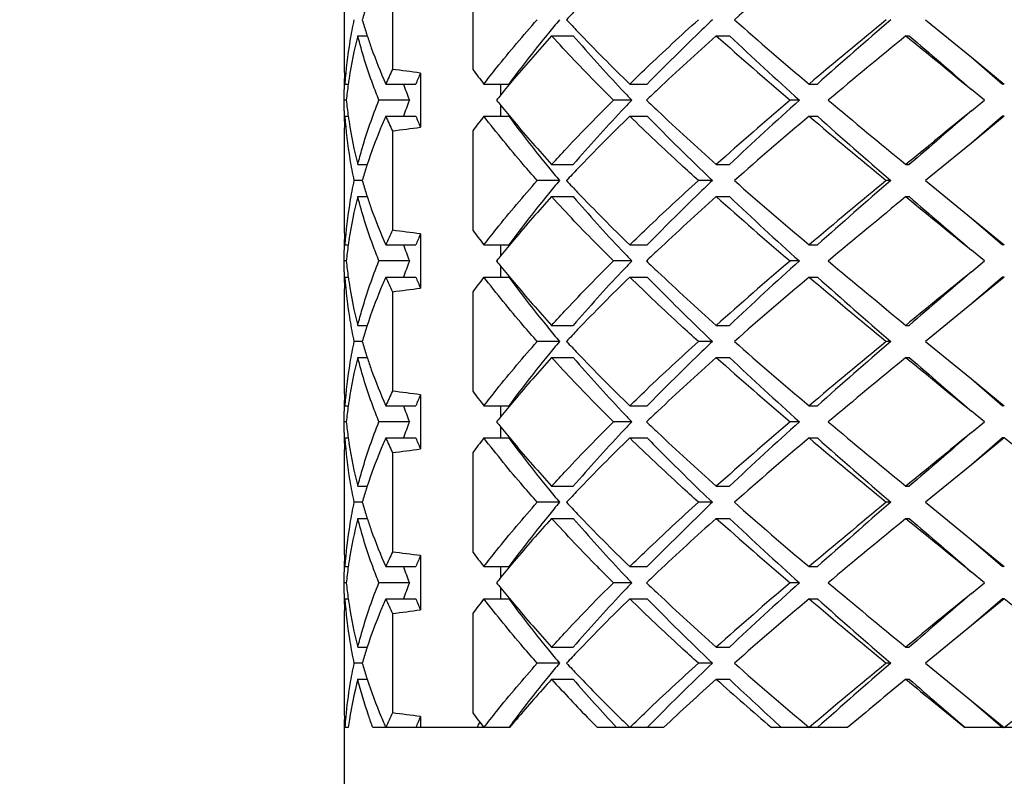
# Model space of a CAD drawing. Units: millimetres. Extents: x -180 to 508, y 9 to 467.
# Drawn here: x 195 to 201, y 345 to 349 of the extents above; entities that cross this region are included whole.
import ezdxf

# ---------------------------------------------------------------- set-up
doc = ezdxf.new("R2010")
doc.units = ezdxf.units.MM
doc.header["$LTSCALE"] = 16.335
doc.layers.get('0').update_dxf_attribs({"linetype": 'CONTINUOUS'})
doc.layers.add('02___PRT_ALL_AXES', color=7, linetype='CONTINUOUS')
doc.styles.get("Standard").update_dxf_attribs({"font": 'txt', "width": 0.8})
doc.styles.add('TEXTSTYLE_1', font='gdt', dxfattribs={"width": 0.8})
doc.dimstyles.new('DIMSTYLE_1', dxfattribs={"dimtxt": 2.5, "dimasz": 2, "dimexe": 1, "dimexo": 0.5, "dimtad": 1, "dimdsep": 46, "dimtxsty": 'Standard', "dimblk": '_FILLED', "dimblk1": '_FILLED', "dimblk2": '_FILLED', "dimcen": 0.09, "dimclrt": 5, "dimazin": 2, "dimtp": 0.01, "dimtm": 0.01, "dimtfac": 1, "dimtofl": 0, "dimtmove": 0, "dimatfit": 3, "dimldrblk": '_FILLED', "dimfxl": 0, "dimtolj": 1, "dimarcsym": 0})

# ---------------------------------------------------------------- blocks, each defined once
blk = doc.blocks.new('_FILLED')
at = {"color": 0, "linetype": 'ByBlock'}
blk.add_solid([(0, 0), (-1, 0.25), (-1, -0.25)], dxfattribs=at)
blk = doc.blocks.new('*D3')
at = {"color": 2, "linetype": 'Continuous'}
for p, q in [((158.424, 328.5564), (158.424, 358.5841)), ((220.124, 328.5564), (220.124, 358.5841)), ((158.424, 357.5841), (189.274, 357.5841)), ((220.124, 357.5841), (189.274, 357.5841))]:
    blk.add_line(p, q, dxfattribs=at)
at = {"color": 2, "linetype": 'Continuous', "xscale": 2, "yscale": 2, "zscale": 2, "rotation": 180}
blk.add_blockref('_FILLED', (158.424, 357.5841), dxfattribs=at)
at = {"color": 2, "linetype": 'Continuous', "xscale": 2, "yscale": 2, "zscale": 2}
blk.add_blockref('_FILLED', (220.124, 357.5841), dxfattribs=at)
at = {"color": 5, "linetype": 'Continuous', "insert": (189.274, 360.7091), "char_height": 2.5, "width": 11.333333, "attachment_point": 2, "line_spacing_factor": 0.9, "style": 'TEXTSTYLE_1'}
blk.add_mtext('{\\fgdt;n}\\ftxt;61.7', dxfattribs=at)

msp = doc.modelspace()

# ---------------------------------------------------------------- linework, layer by layer
at = {"color": 7, "linetype": 'Continuous'}
for p, q in [((197.1743, 349.7656), (197.1743, 349.1472)), ((197.6743, 349.7656), (197.6743, 349.1472)), ((200.4883, 349.4564), (200.774, 349.2231)), ((196.9592, 349.3564), (197.0178, 349.3564)), ((198.1644, 349.3564), (198.2982, 349.3564)), ((199.1877, 349.3564), (199.269, 349.3564)), ((200.3663, 349.3564), (200.3872, 349.3564)), ((200.774, 349.2231), (200.9781, 349.0564)), ((200.774, 349.2231), (200.9676, 349.0564)), ((197.3491, 349.1249), (197.3491, 348.7879)), ((196.8793, 349.0564), (196.9, 349.0564)), ((197.133, 349.0564), (197.3197, 349.0564)), ((197.7431, 349.0564), (197.8985, 349.0564)), ((197.8491, 348.9902), (197.8491, 349.0564)), ((198.6499, 349.0564), (198.7588, 349.0564)), ((199.7646, 349.0564), (199.8163, 349.0564)), ((200.9781, 349.0564), (200.9676, 349.0564)), ((196.8748, 348.9564), (196.874, 349.0232)), ((200.8556, 348.9564), (200.774, 349.0231)), ((196.874, 348.8897), (196.8748, 348.9564)), ((196.8876, 348.9564), (196.8748, 348.9564)), ((197.2798, 348.9564), (197.0909, 348.9564)), ((198.6623, 348.9564), (198.5482, 348.9564)), ((199.7045, 348.9564), (199.6467, 348.9564)), ((200.774, 348.8897), (200.8556, 348.9564)), ((197.8491, 348.8564), (197.8491, 348.9226)), ((196.8793, 348.8564), (196.9, 348.8564)), ((197.133, 348.8564), (197.3197, 348.8564)), ((197.7431, 348.8564), (197.8985, 348.8564)), ((198.6499, 348.8564), (198.7588, 348.8564)), ((199.7646, 348.8564), (199.8163, 348.8564)), ((200.9781, 348.8564), (200.774, 348.6897)), ((200.9676, 348.8564), (200.774, 348.6897)), ((200.9781, 348.8564), (200.9676, 348.8564)), ((197.1743, 348.7656), (197.1743, 348.1472)), ((197.6743, 348.7656), (197.6743, 348.1472)), ((200.774, 348.6897), (200.4883, 348.4564)), ((196.9592, 348.5564), (197.0178, 348.5564)), ((198.1644, 348.5564), (198.2982, 348.5564)), ((199.1877, 348.5564), (199.269, 348.5564)), ((200.3663, 348.5564), (200.3872, 348.5564)), ((196.9865, 348.4564), (196.9356, 348.4564)), ((198.213, 348.4564), (198.0746, 348.4564)), ((199.1636, 348.4564), (199.0766, 348.4564)), ((200.2718, 348.4564), (200.2447, 348.4564)), ((200.4883, 348.4564), (200.774, 348.2231)), ((196.9592, 348.3564), (197.0178, 348.3564)), ((198.1644, 348.3564), (198.2982, 348.3564)), ((199.1877, 348.3564), (199.269, 348.3564)), ((200.3663, 348.3564), (200.3872, 348.3564)), ((200.774, 348.2231), (200.9781, 348.0564)), ((200.774, 348.2231), (200.9676, 348.0564)), ((197.3491, 348.1249), (197.3491, 347.7879)), ((196.8748, 347.9564), (196.874, 348.0231)), ((196.8793, 348.0564), (196.9, 348.0564)), ((197.133, 348.0564), (197.3197, 348.0564)), ((197.7431, 348.0564), (197.8985, 348.0564)), ((197.8491, 347.9902), (197.8491, 348.0564)), ((198.6499, 348.0564), (198.7588, 348.0564)), ((199.7646, 348.0564), (199.8163, 348.0564)), ((200.8556, 347.9564), (200.774, 348.0231)), ((200.9781, 348.0564), (200.9676, 348.0564)), ((196.874, 347.8897), (196.8748, 347.9564)), ((196.8876, 347.9564), (196.8748, 347.9564)), ((197.2798, 347.9564), (197.0909, 347.9564)), ((198.6623, 347.9564), (198.5482, 347.9564)), ((199.7045, 347.9564), (199.6467, 347.9564)), ((200.774, 347.8897), (200.8556, 347.9564)), ((197.8491, 347.8564), (197.8491, 347.9226)), ((196.8793, 347.8564), (196.9, 347.8564)), ((197.133, 347.8564), (197.3197, 347.8564)), ((197.7431, 347.8564), (197.8985, 347.8564)), ((198.6499, 347.8564), (198.7588, 347.8564)), ((199.7646, 347.8564), (199.8163, 347.8564)), ((200.9676, 347.8564), (200.774, 347.6897)), ((200.9781, 347.8564), (200.774, 347.6897)), ((200.9781, 347.8564), (200.9676, 347.8564)), ((197.1743, 347.7656), (197.1743, 347.1472)), ((197.6743, 347.7656), (197.6743, 347.1472)), ((200.774, 347.6897), (200.4883, 347.4564)), ((196.9592, 347.5564), (197.0178, 347.5564)), ((198.1644, 347.5564), (198.2982, 347.5564)), ((199.1877, 347.5564), (199.269, 347.5564)), ((200.3663, 347.5564), (200.3872, 347.5564)), ((196.9865, 347.4564), (196.9356, 347.4564)), ((198.213, 347.4564), (198.0746, 347.4564)), ((199.1636, 347.4564), (199.0766, 347.4564)), ((200.2718, 347.4564), (200.2447, 347.4564)), ((200.4883, 347.4564), (200.774, 347.2231)), ((196.9592, 347.3564), (197.0178, 347.3564)), ((198.1644, 347.3564), (198.2982, 347.3564)), ((199.1877, 347.3564), (199.269, 347.3564)), ((200.3663, 347.3564), (200.3872, 347.3564)), ((200.774, 347.2231), (200.9781, 347.0564)), ((200.774, 347.2231), (200.9676, 347.0564)), ((197.3491, 347.1249), (197.3491, 346.7879)), ((196.8793, 347.0564), (196.9, 347.0564)), ((197.133, 347.0564), (197.3197, 347.0564)), ((197.7431, 347.0564), (197.8985, 347.0564)), ((197.8491, 346.9902), (197.8491, 347.0564)), ((198.6499, 347.0564), (198.7588, 347.0564)), ((199.7646, 347.0564), (199.8163, 347.0564)), ((200.9781, 347.0564), (200.9676, 347.0564)), ((196.8748, 346.9564), (196.874, 347.0231)), ((200.8556, 346.9564), (200.774, 347.0231)), ((196.874, 346.8897), (196.8748, 346.9564)), ((196.8876, 346.9564), (196.8748, 346.9564)), ((197.2798, 346.9564), (197.0909, 346.9564)), ((197.8491, 346.8564), (197.8491, 346.9226)), ((198.6623, 346.9564), (198.5482, 346.9564)), ((199.7045, 346.9564), (199.6467, 346.9564)), ((200.774, 346.8897), (200.8556, 346.9564)), ((196.8793, 346.8564), (196.9, 346.8564)), ((197.133, 346.8564), (197.3197, 346.8564)), ((197.7431, 346.8564), (197.8985, 346.8564)), ((198.6499, 346.8564), (198.7588, 346.8564)), ((199.7646, 346.8564), (199.8163, 346.8564)), ((200.9676, 346.8564), (200.774, 346.6897)), ((200.9781, 346.8564), (200.774, 346.6897)), ((200.9781, 346.8564), (200.9676, 346.8564)), ((197.1743, 346.7656), (197.1743, 346.1472)), ((197.6743, 346.7656), (197.6743, 346.1472)), ((200.774, 346.6897), (200.4883, 346.4564)), ((196.9592, 346.5564), (197.0178, 346.5564)), ((198.1644, 346.5564), (198.2982, 346.5564)), ((199.1877, 346.5564), (199.269, 346.5564)), ((200.3663, 346.5564), (200.3872, 346.5564)), ((196.9865, 346.4564), (196.9356, 346.4564)), ((198.213, 346.4564), (198.0746, 346.4564)), ((199.1636, 346.4564), (199.0766, 346.4564)), ((200.2718, 346.4564), (200.2447, 346.4564)), ((200.4883, 346.4564), (200.774, 346.2231)), ((196.9592, 346.3564), (197.0178, 346.3564)), ((198.1644, 346.3564), (198.2982, 346.3564)), ((199.1877, 346.3564), (199.269, 346.3564)), ((200.3663, 346.3564), (200.3872, 346.3564)), ((200.774, 346.2231), (200.9781, 346.0564)), ((200.774, 346.2231), (200.9676, 346.0564)), ((197.3491, 346.1249), (197.3491, 345.7879)), ((196.8793, 346.0564), (196.9, 346.0564)), ((197.133, 346.0564), (197.3197, 346.0564)), ((197.7431, 346.0564), (197.8985, 346.0564)), ((197.8491, 345.9902), (197.8491, 346.0564)), ((198.6499, 346.0564), (198.7588, 346.0564)), ((199.7646, 346.0564), (199.8163, 346.0564)), ((200.9781, 346.0564), (200.9676, 346.0564)), ((196.8748, 345.9564), (196.874, 346.0231)), ((200.8556, 345.9564), (200.774, 346.0231)), ((196.874, 345.8896), (196.8748, 345.9564)), ((196.8876, 345.9564), (196.8748, 345.9564)), ((197.2798, 345.9564), (197.0909, 345.9564)), ((198.6623, 345.9564), (198.5482, 345.9564)), ((199.7045, 345.9564), (199.6467, 345.9564)), ((200.774, 345.8897), (200.8556, 345.9564)), ((197.8491, 345.8564), (197.8491, 345.9226)), ((196.8793, 345.8564), (196.9, 345.8564)), ((197.133, 345.8564), (197.3197, 345.8564)), ((197.7431, 345.8564), (197.8985, 345.8564)), ((198.6499, 345.8564), (198.7588, 345.8564)), ((199.7646, 345.8564), (199.8163, 345.8564)), ((200.9781, 345.8564), (200.774, 345.6897)), ((200.9676, 345.8564), (200.774, 345.6897)), ((200.9781, 345.8564), (200.9676, 345.8564)), ((197.1743, 345.7656), (197.1743, 345.1472)), ((197.6743, 345.7656), (197.6743, 345.1472)), ((200.774, 345.6897), (200.4883, 345.4564)), ((196.9592, 345.5564), (197.0178, 345.5564)), ((198.1644, 345.5564), (198.2982, 345.5564)), ((199.1877, 345.5564), (199.269, 345.5564)), ((200.3663, 345.5564), (200.3872, 345.5564)), ((196.9865, 345.4564), (196.9356, 345.4564)), ((198.213, 345.4564), (198.0746, 345.4564)), ((199.1636, 345.4564), (199.0766, 345.4564)), ((200.2718, 345.4564), (200.2447, 345.4564)), ((200.4883, 345.4564), (200.774, 345.2231)), ((196.9592, 345.3564), (197.0178, 345.3564)), ((198.1644, 345.3564), (198.2982, 345.3564)), ((199.1877, 345.3564), (199.269, 345.3564)), ((200.3663, 345.3564), (200.3872, 345.3564)), ((200.774, 345.2231), (200.9781, 345.0564)), ((200.774, 345.2231), (200.9676, 345.0564)), ((197.3491, 345.1249), (197.3491, 345.0564)), ((198.8242, 345.1231), (198.8081, 345.1067)), ((199.5589, 345.0881), (199.5938, 345.0564)), ((196.8998, 345.0564), (196.8742, 345.0564)), ((197.9032, 345.0564), (197.0524, 345.0564)), ((198.8594, 345.0564), (198.4487, 345.0564)), ((200.0031, 345.0564), (199.53, 345.0564)), ((201.2222, 345.0564), (200.7331, 345.0564))]:
    msp.add_line(p, q, dxfattribs=at)
for centre, radius, start, end in [((219.3844, 326.619), 30.4123, 130.17511, 131.32954), ((199.9373, 348.5938), 3.0742, 162.09415, 163.70416), ((206.0506, 342.1618), 10.675, 136.35387, 136.89514), ((199.6422, 348.8686), 2.7697, 167.74635, 170.55039), ((199.9373, 350.319), 3.0742, 196.29584, 197.9059), ((204.7915, 343.9369), 8.5872, 140.00276, 140.72582), ((205.9793, 356.6837), 10.5769, 223.10235, 223.64865), ((217.961, 370.642), 28.232, 228.62589, 229.86947), ((230.393, 312.7824), 47.4753, 129.42241, 130.17658), ((233.734, 310.8934), 51.0571, 130.94911, 131.62938), ((199.6931, 348.659), 2.8215, 165.69045, 171.21272), ((199.9976, 350.3383), 3.1376, 197.90168, 198.23654), ((204.7109, 343.3919), 8.8562, 137.66346, 139.95505), ((204.4626, 344.2066), 8.1619, 140.72977, 141.18059), ((206.1896, 356.1792), 10.4319, 220.84652, 223.31337), ((207.0837, 357.7428), 12.1072, 223.66791, 225.84526), ((211.8554, 335.1685), 19.0202, 131.76019, 133.24568), ((217.3087, 369.689), 27.2357, 228.29173, 229.57264), ((216.083, 367.2259), 24.5363, 226.74309, 228.12396), ((241.0738, 299.7201), 64.1939, 129.355664, 129.91534), ((349.3516, 531.1469), 235.0412, 230.663882, 230.792249), ((305.7602, 471.226), 161.1076, 229.152099, 229.33368), ((199.5289, 348.8861), 2.655, 170.52199, 176.32219), ((203.8947, 344.6605), 7.4349, 141.16255, 143.75452), ((199.475, 349.2231), 2.6011, 179.9995, 182.25587), ((199.4848, 349.2235), 2.6108, 182.25592, 183.66942), ((200.5187, 347.5696), 3.6977, 154.74591, 156.2916), ((195.576, 335.8997), 13.3435, 82.36383, 83.12015), ((200.8201, 347.598), 3.7921, 156.25558, 157.38201), ((202.8829, 353.0205), 6.4909, 216.63673, 217.642), ((199.4727, 349.0231), 2.5988, 179.2635, 179.9969), ((199.4743, 349.023), 2.6004, 178.51853, 179.26346), ((199.5436, 348.6839), 2.6699, 171.98105, 174.14301), ((199.5765, 348.6794), 2.7031, 171.26231, 171.98371), ((200.5182, 350.195), 3.4672, 199.1707, 200.92989), ((203.8274, 344.1438), 7.6961, 140.00872, 140.97056), ((203.5187, 344.3953), 7.2979, 140.97843, 141.31909), ((207.6007, 357.4885), 12.3568, 223.24221, 223.66804), ((209.5678, 337.6224), 15.6655, 133.30017, 133.65544), ((199.5436, 349.2288), 2.6699, 185.85699, 188.01894), ((200.5418, 347.7092), 3.4923, 159.07643, 160.82299), ((203.5187, 353.5175), 7.2979, 218.68091, 219.02158), ((207.6007, 340.4242), 12.3568, 136.33196, 136.75779), ((209.5679, 360.2904), 15.6655, 226.34456, 226.69985), ((216.1053, 329.6047), 25.4042, 130.38118, 131.75445), ((217.2689, 329.3958), 26.2893, 131.92208, 133.21087), ((236.0714, 392.1535), 56.3521, 230.04572, 230.68328), ((199.4727, 348.8897), 2.5988, 180.00172, 180.7365), ((203.7575, 353.7113), 7.6054, 219.02375, 219.99386), ((206.5101, 341.4442), 10.8636, 136.73565, 139.10446), ((211.2437, 362.0768), 18.1149, 226.71722, 228.27693), ((306.7087, 218.9175), 167.6751, 129.181964, 129.361904), ((348.0076, 177.6685), 225.8195, 130.692337, 130.821883), ((199.4743, 348.8898), 2.6003, 180.73653, 181.47596), ((199.4848, 348.6893), 2.6108, 176.33058, 177.74384), ((199.5474, 349.0288), 2.6737, 183.6981, 189.45386), ((199.5764, 349.2333), 2.703, 188.01628, 188.72869), ((199.659, 349.2468), 2.7867, 188.74402, 194.34402), ((200.5458, 350.3555), 3.7275, 203.71457, 205.24791), ((200.8201, 350.3148), 3.7921, 202.61799, 203.74442), ((202.9367, 344.8515), 6.5584, 142.36317, 143.35809), ((203.7213, 353.119), 7.2162, 216.20621, 218.87672), ((204.4993, 354.3357), 8.5751, 220.00454, 222.37409), ((207.4533, 339.8035), 12.6276, 134.19961, 136.28722), ((219.3844, 325.619), 30.4123, 130.17511, 131.32954), ((233.9757, 389.4305), 53.0722, 229.86319, 230.53782), ((230.1909, 382.9847), 45.6876, 228.33065, 229.09086), ((199.475, 348.6897), 2.6011, 177.74389, 180.00009), ((195.576, 362.013), 13.3435, 276.87985, 277.63617), ((199.6576, 349.0472), 2.7854, 189.45379, 192.24571), ((199.9976, 347.5745), 3.1376, 161.76346, 162.0983), ((204.4626, 353.7062), 8.1619, 218.81941, 219.27023), ((199.9373, 347.5938), 3.0742, 162.09408, 163.70416), ((204.7284, 353.9236), 8.5053, 219.27069, 220.00073), ((206.0506, 341.1618), 10.675, 136.35387, 136.89514), ((199.642, 347.8686), 2.7695, 167.74628, 170.55968), ((199.9373, 349.319), 3.0742, 196.29584, 197.90582), ((204.7915, 342.9369), 8.5872, 140.00276, 140.72582), ((205.9792, 355.6836), 10.5769, 223.10235, 223.64864), ((217.961, 369.642), 28.2321, 228.62589, 229.86947), ((230.393, 311.7824), 47.4753, 129.42241, 130.17658), ((233.734, 309.8934), 51.0571, 130.94911, 131.62938), ((199.9976, 349.3383), 3.1376, 197.90159, 198.23655), ((204.4626, 343.2066), 8.1619, 140.72977, 141.18059), ((207.0837, 356.7428), 12.1072, 223.66791, 225.84526), ((199.5288, 347.8861), 2.6549, 170.53143, 176.32223), ((199.6929, 347.6591), 2.8213, 165.69038, 171.22412), ((203.8947, 343.6605), 7.4349, 141.16255, 143.75452), ((204.7101, 342.3926), 8.8552, 137.6634, 139.95861), ((206.1896, 355.1792), 10.4319, 220.84652, 223.31337), ((211.8544, 334.1696), 19.0186, 131.76016, 133.24676), ((217.3087, 368.689), 27.2357, 228.29173, 229.57264), ((216.083, 366.2259), 24.5363, 226.74309, 228.12396), ((241.0738, 298.72), 64.194, 129.355664, 129.91534), ((349.3516, 530.1469), 235.0412, 230.663882, 230.792249), ((305.7602, 470.226), 161.1076, 229.152099, 229.33368), ((199.475, 348.2231), 2.6011, 180.00071, 182.25656), ((200.5187, 346.5696), 3.6977, 154.74591, 156.2916), ((195.576, 334.8997), 13.3435, 82.36383, 83.12015), ((202.8829, 352.0205), 6.4909, 216.63673, 217.642), ((199.4743, 348.023), 2.6003, 178.52652, 179.26347), ((199.4848, 348.2235), 2.6108, 182.25661, 183.66942), ((199.5764, 347.6794), 2.703, 171.27391, 171.98373), ((200.8201, 346.598), 3.7921, 156.25558, 157.38201), ((203.8264, 343.1446), 7.6948, 140.01248, 140.97061), ((199.4727, 348.0231), 2.5988, 179.26351, 179.9989), ((199.5436, 347.6839), 2.6699, 171.98106, 174.14301), ((200.5182, 349.195), 3.4672, 199.1707, 200.92989), ((207.6007, 356.4885), 12.3568, 223.24221, 223.66804), ((209.5669, 336.6234), 15.664, 133.30135, 133.65545), ((199.5436, 348.2288), 2.6699, 185.85699, 188.01894), ((200.5418, 346.7092), 3.4923, 159.07643, 160.82299), ((203.5187, 343.3953), 7.2979, 140.97842, 141.31909), ((203.5187, 352.5175), 7.2979, 218.68091, 219.02157), ((207.6007, 339.4242), 12.3568, 136.33196, 136.75779), ((209.5676, 359.2901), 15.665, 226.34455, 226.69948), ((216.1053, 328.6047), 25.4042, 130.38118, 131.75445), ((217.2689, 328.3958), 26.2893, 131.92208, 133.21087), ((236.0714, 391.1535), 56.3521, 230.04572, 230.68328), ((199.4727, 347.8897), 2.5988, 180.00093, 180.73649), ((203.7579, 352.7117), 7.6061, 219.02376, 219.99647), ((206.5101, 340.4442), 10.8636, 136.73565, 139.10446), ((211.2433, 361.0763), 18.1142, 226.71686, 228.27696), ((306.7087, 217.9174), 167.6752, 129.181964, 129.361904), ((348.0076, 176.6685), 225.8195, 130.692337, 130.821883), ((199.4743, 347.8898), 2.6003, 180.73653, 181.4728), ((199.4848, 347.6893), 2.6108, 176.33058, 177.74362), ((199.5475, 348.0288), 2.6738, 183.69815, 189.45789), ((199.5765, 348.2333), 2.7031, 188.01628, 188.73378), ((199.6591, 348.2468), 2.7868, 188.74908, 194.34394), ((200.5458, 349.3555), 3.7275, 203.71457, 205.24791), ((200.8201, 349.3148), 3.7921, 202.61799, 203.74442), ((202.9367, 343.8515), 6.5584, 142.36317, 143.35809), ((203.7213, 352.119), 7.2162, 216.20621, 218.87672), ((204.5, 353.3364), 8.5761, 220.00706, 222.37398), ((207.4533, 338.8035), 12.6276, 134.19961, 136.28722), ((219.3844, 324.619), 30.4123, 130.17511, 131.32954), ((233.9757, 388.4304), 53.0721, 229.86319, 230.53782), ((230.1909, 381.9847), 45.6876, 228.33065, 229.09086), ((199.475, 347.6897), 2.6011, 177.74367, 179.99971), ((195.576, 361.013), 13.3435, 276.87985, 277.63617), ((199.6577, 348.0472), 2.7854, 189.45778, 192.2457), ((204.4626, 352.7062), 8.1619, 218.81941, 219.27023), ((199.9373, 346.5938), 3.0742, 162.09409, 163.70416), ((199.9976, 346.5745), 3.1376, 161.76346, 162.09831), ((204.7284, 352.9236), 8.5053, 219.27069, 220.00073), ((206.0506, 340.1617), 10.675, 136.35387, 136.89514), ((199.6421, 346.8686), 2.7696, 167.74633, 170.55305), ((199.9373, 348.319), 3.0742, 196.29584, 197.90595), ((204.7915, 341.9369), 8.5872, 140.00276, 140.72582), ((205.9793, 354.6837), 10.5769, 223.10235, 223.64865), ((217.961, 368.642), 28.2321, 228.62589, 229.86947), ((230.393, 310.7824), 47.4753, 129.42241, 130.17658), ((233.734, 308.8934), 51.0571, 130.94911, 131.62938), ((199.693, 346.6591), 2.8214, 165.69042, 171.21733), ((199.9976, 348.3383), 3.1376, 197.90173, 198.23654), ((204.7106, 341.3921), 8.8558, 137.66344, 139.95638), ((204.4626, 342.2066), 8.1619, 140.72977, 141.18059), ((206.1896, 354.1792), 10.4319, 220.84652, 223.31337), ((207.0837, 355.7428), 12.1072, 223.66791, 225.84526), ((211.8555, 333.1684), 19.0203, 131.76019, 133.24562), ((217.3086, 367.689), 27.2357, 228.29173, 229.57264), ((216.083, 365.2259), 24.5363, 226.74309, 228.12396), ((241.0738, 297.7201), 64.1939, 129.355664, 129.91534), ((349.3516, 529.1469), 235.0412, 230.663882, 230.792249), ((305.7602, 469.226), 161.1076, 229.152099, 229.33368), ((199.5288, 346.8861), 2.655, 170.5247, 176.3222), ((203.8947, 342.6605), 7.4349, 141.16255, 143.75452), ((199.475, 347.2231), 2.6011, 180.00024, 182.25631), ((199.4743, 347.023), 2.6003, 178.52642, 179.26347), ((199.4848, 347.2235), 2.6108, 182.25636, 183.66942), ((199.5765, 346.6794), 2.7031, 171.26701, 171.98372), ((200.5187, 345.5696), 3.6977, 154.74591, 156.2916), ((195.576, 333.8997), 13.3435, 82.36383, 83.12015), ((200.8201, 345.598), 3.7921, 156.25558, 157.38201), ((202.8829, 351.0205), 6.4909, 216.63673, 217.642), ((203.827, 342.1441), 7.6956, 140.01013, 140.97058), ((199.4727, 347.0231), 2.5988, 179.26351, 179.99887), ((199.5436, 346.6839), 2.6699, 171.98106, 174.14301), ((200.5182, 348.195), 3.4672, 199.1707, 200.92989), ((203.5187, 342.3953), 7.2979, 140.97843, 141.31909), ((207.6007, 355.4885), 12.3568, 223.24221, 223.66804), ((209.5679, 335.6223), 15.6655, 133.30012, 133.65544), ((199.5436, 347.2288), 2.6699, 185.85699, 188.01894), ((200.5418, 345.7092), 3.4923, 159.07643, 160.82299), ((203.5187, 351.5175), 7.2979, 218.68091, 219.02158), ((203.7571, 351.711), 7.605, 219.02375, 219.99206), ((207.6007, 338.4242), 12.3568, 136.33196, 136.75779), ((209.5675, 358.29), 15.6649, 226.34455, 226.69937), ((216.1053, 327.6047), 25.4042, 130.38118, 131.75445), ((217.2689, 327.3958), 26.2893, 131.92208, 133.21087), ((236.0714, 390.1535), 56.3521, 230.04572, 230.68328), ((199.4727, 346.8897), 2.5988, 180.00062, 180.73649), ((199.4743, 346.8898), 2.6003, 180.73653, 181.47155), ((199.4848, 346.6893), 2.6108, 176.33058, 177.74338), ((199.5473, 347.0288), 2.6736, 183.698, 189.44596), ((199.5764, 347.2333), 2.703, 188.01627, 188.72465), ((200.5458, 348.3555), 3.7275, 203.71457, 205.24791), ((200.8201, 348.3148), 3.7921, 202.61799, 203.74442), ((202.9367, 342.8515), 6.5584, 142.36317, 143.35809), ((203.7213, 351.119), 7.2162, 216.20621, 218.87672), ((206.5101, 339.4442), 10.8636, 136.73565, 139.10446), ((207.4533, 337.8035), 12.6276, 134.19961, 136.28722), ((211.2431, 360.0762), 18.114, 226.71676, 228.27697), ((219.3844, 323.619), 30.4123, 130.17511, 131.32954), ((233.9757, 387.4305), 53.0722, 229.86319, 230.53782), ((230.1909, 380.9847), 45.6876, 228.33065, 229.09086), ((306.7087, 216.9174), 167.6752, 129.181964, 129.361904), ((348.0076, 175.6685), 225.8195, 130.692337, 130.821883), ((149.9287, 284.2692), 80.7663, 50.350742, 50.797555), ((199.475, 346.6897), 2.6011, 177.74343, 179.99928), ((199.6589, 347.2468), 2.7866, 188.74, 194.34409), ((195.576, 360.013), 13.3435, 276.87985, 277.63617), ((204.4988, 352.3353), 8.5744, 220.0028, 222.37417), ((199.6575, 347.0472), 2.7853, 189.44599, 192.24573), ((199.9373, 345.5938), 3.0742, 162.09412, 163.70416), ((199.9976, 345.5745), 3.1376, 161.76346, 162.09834), ((204.4626, 351.7062), 8.1619, 218.81941, 219.27023), ((204.7284, 351.9236), 8.5053, 219.27069, 220.00073), ((206.0506, 339.1618), 10.675, 136.35387, 136.89514), ((199.642, 345.8686), 2.7695, 167.74629, 170.55773), ((199.9373, 347.319), 3.0742, 196.29584, 197.90588), ((204.7915, 340.9369), 8.5872, 140.00276, 140.72582), ((205.9793, 353.6837), 10.5769, 223.10235, 223.64864), ((217.961, 367.642), 28.2321, 228.62589, 229.86947), ((230.393, 309.7824), 47.4753, 129.42241, 130.17658), ((233.734, 307.8934), 51.0571, 130.94911, 131.62938), ((199.693, 345.6591), 2.8213, 165.69039, 171.22162), ((199.9976, 347.3383), 3.1376, 197.90166, 198.23654), ((204.7107, 340.392), 8.856, 137.66345, 139.95578), ((204.4626, 341.2066), 8.1619, 140.72977, 141.18059), ((206.1896, 353.1792), 10.4319, 220.84652, 223.31337), ((207.0837, 354.7428), 12.1072, 223.66791, 225.84526), ((211.8553, 332.1686), 19.02, 131.76019, 133.24581), ((217.3087, 366.689), 27.2357, 228.29173, 229.57264), ((216.083, 364.2259), 24.5363, 226.74309, 228.12396), ((241.0738, 296.72), 64.194, 129.355664, 129.91534), ((349.3516, 528.1469), 235.0412, 230.663882, 230.792249), ((305.7602, 468.226), 161.1076, 229.152099, 229.33368), ((199.5288, 345.8861), 2.655, 170.52945, 176.32222), ((203.8947, 341.6605), 7.4349, 141.16255, 143.75452), ((199.475, 346.2231), 2.6011, 179.99993, 182.25614), ((199.4848, 346.2235), 2.6108, 182.25619, 183.66942), ((200.5187, 344.5696), 3.6977, 154.74591, 156.2916), ((195.576, 332.8997), 13.3435, 82.36383, 83.12015), ((200.8201, 344.598), 3.7921, 156.25558, 157.38201), ((202.8829, 350.0205), 6.4909, 216.63673, 217.642), ((199.4727, 346.0231), 2.5988, 179.26351, 179.99883), ((199.4743, 346.023), 2.6003, 178.52623, 179.26347), ((199.5436, 345.6839), 2.6699, 171.98106, 174.14301), ((199.5764, 345.6794), 2.703, 171.27137, 171.98372), ((200.5182, 347.195), 3.4672, 199.1707, 200.92989), ((203.8272, 341.144), 7.6958, 140.00949, 140.97057), ((203.5187, 341.3953), 7.2979, 140.97843, 141.31909), ((207.6007, 354.4885), 12.3568, 223.24221, 223.66804), ((209.5677, 334.6225), 15.6653, 133.30032, 133.65544), ((199.5436, 346.2288), 2.6699, 185.85699, 188.01895), ((200.5418, 344.7092), 3.4923, 159.07643, 160.82299), ((203.5187, 350.5175), 7.2979, 218.68091, 219.02157), ((207.6007, 337.4242), 12.3568, 136.33196, 136.75779), ((209.5684, 357.291), 15.6662, 226.34456, 226.70043), ((216.1053, 326.6048), 25.4041, 130.38118, 131.75445), ((217.2689, 326.3958), 26.2893, 131.92208, 133.21087), ((236.0714, 389.1535), 56.3521, 230.04572, 230.68328), ((199.4727, 345.8897), 2.5988, 180.00218, 180.7365), ((203.758, 350.7118), 7.6062, 219.02376, 219.99704), ((206.5101, 338.4442), 10.8636, 136.73565, 139.10446), ((211.2444, 359.0776), 18.1159, 226.71779, 228.2769), ((306.7086, 215.9175), 167.6751, 129.181964, 129.361904), ((348.0076, 174.6685), 225.8195, 130.692337, 130.821883), ((199.4743, 345.8898), 2.6004, 180.73654, 181.4778), ((199.4848, 345.6893), 2.6108, 176.33058, 177.74388), ((199.5475, 346.0288), 2.6737, 183.69813, 189.4567), ((199.5765, 346.2334), 2.7031, 188.01629, 188.7368), ((199.6591, 346.2468), 2.7868, 188.75208, 194.34389), ((200.5458, 347.3555), 3.7275, 203.71457, 205.24791), ((200.8201, 347.3148), 3.7921, 202.61799, 203.74442), ((202.9367, 341.8515), 6.5584, 142.36317, 143.35809), ((203.7213, 350.119), 7.2162, 216.20621, 218.87672), ((204.5002, 351.3365), 8.5763, 220.00761, 222.37395), ((207.4533, 336.8035), 12.6276, 134.19961, 136.28722), ((219.3844, 322.619), 30.4124, 130.17511, 131.32954), ((233.9757, 386.4304), 53.0721, 229.86319, 230.53782), ((230.1909, 379.9847), 45.6876, 228.33065, 229.09086), ((149.9288, 283.2692), 80.7662, 50.350742, 50.797556), ((199.475, 345.6897), 2.6011, 177.74393, 180.00017), ((195.576, 359.013), 13.3435, 276.87985, 277.63617), ((199.6577, 346.0472), 2.7854, 189.4566, 192.2457), ((204.4626, 350.7062), 8.1619, 218.81941, 219.27023), ((199.9373, 344.5938), 3.0742, 162.09404, 163.70416), ((199.9976, 344.5745), 3.1376, 161.76346, 162.09827), ((204.7284, 350.9236), 8.5053, 219.27069, 220.00073), ((206.0506, 338.1617), 10.6751, 136.35386, 136.89514), ((199.642, 344.8686), 2.7695, 167.7463, 170.55671), ((199.9373, 346.319), 3.0742, 196.29584, 197.90589), ((204.7915, 339.9369), 8.5872, 140.00276, 140.72582), ((205.9793, 352.6836), 10.5769, 223.10235, 223.64864), ((210.845, 333.2236), 16.9144, 133.67918, 135.29062), ((217.961, 366.642), 28.2321, 228.62589, 229.86947), ((230.393, 308.7824), 47.4753, 129.42241, 130.17658), ((233.7341, 306.8934), 51.0571, 130.94911, 131.62937), ((139.4528, 420.3855), 97.2616, 309.240334, 309.611368), ((199.9976, 346.3383), 3.1376, 197.90167, 198.23654), ((206.9021, 353.5671), 11.8544, 223.65961, 225.42343), ((199.5441, 344.8841), 2.6704, 170.54096, 174.86765), ((199.6982, 344.6578), 2.8267, 165.69241, 170.86997), ((200.138, 346.3857), 3.2858, 198.25511, 202.60003), ((204.7437, 339.3624), 8.9003, 137.66564, 139.8074), ((204.0055, 340.5728), 7.5762, 141.17107, 143.08719), ((204.4626, 340.2066), 8.1619, 140.72977, 141.18058), ((206.0687, 352.5645), 10.6975, 222.3623, 224.20194), ((206.1113, 352.1105), 10.3277, 220.84178, 223.08011), ((212.0141, 330.9925), 19.2571, 131.76365, 133.08676), ((216.2514, 364.4825), 25.6316, 228.26176, 229.27926), ((215.1973, 362.2769), 23.2382, 226.73023, 227.70397), ((244.928, 291.0367), 70.2593, 129.364122, 129.748282), ((331.0387, 504.76), 206.1184, 230.656551, 230.788275), ((298.7085, 459.0604), 150.3186, 229.14962, 229.324751), ((199.4749, 345.2231), 2.6009, 180.00078, 182.20409), ((200.5187, 343.5696), 3.6977, 154.74591, 156.2916), ((195.576, 331.8997), 13.3435, 82.36383, 83.12015), ((202.8829, 349.0205), 6.4909, 216.63673, 217.642), ((199.4744, 345.023), 2.6004, 178.16267, 179.26469), ((199.4846, 345.2235), 2.6107, 182.2042, 183.66945), ((199.5003, 344.8883), 2.6264, 174.87236, 176.33007), ((199.5805, 344.6788), 2.7071, 170.91352, 171.98312), ((200.3722, 346.4793), 3.5379, 202.54276, 203.201), ((200.4267, 346.5026), 3.5972, 203.2006, 203.70593), ((200.8201, 343.598), 3.7921, 156.25558, 157.38198), ((197.8104, 345.0291), 0.1114, 154.28118, 165.79677), ((197.8042, 345.0321), 0.1045, 146.29291, 154.27347), ((203.4318, 341.0083), 6.8559, 143.11759, 143.78791), ((203.9656, 340.0284), 7.8762, 139.85541, 140.32888), ((206.8587, 353.329), 11.7968, 224.18879, 224.5282), ((208.0464, 354.7141), 13.4746, 225.38069, 225.53614), ((208.2957, 354.9683), 13.8307, 225.53653, 225.77932), ((208.7585, 335.3078), 13.9653, 135.43933, 135.72831)]:
    msp.add_arc(centre, radius, start, end, dxfattribs=at)
for points, knots in [([(197.7431, 349.0564), (197.769, 349.09), (197.876, 349.2261), (197.988, 349.3584), (198.0746, 349.4564)], [0, 0, 0, 0, 0.244779, 1, 1, 1, 1]), ([(198.6499, 349.0564), (198.6843, 349.0899), (198.8247, 349.2252), (198.9677, 349.3577), (199.0766, 349.4564)], [0, 0, 0, 0, 0.246407, 1, 1, 1, 1]), ([(199.1636, 349.4564), (199.1289, 349.4232), (198.9922, 349.2916), (198.8577, 349.1578), (198.7588, 349.0564)], [0, 0, 0, 0, 0.253302, 1, 1, 1, 1]), ([(197.0909, 348.9564), (197.0776, 348.9895), (197.0271, 349.1206), (196.985, 349.2549), (196.9592, 349.3564)], [0, 0, 0, 0, 0.254309, 1, 1, 1, 1]), ([(197.0176, 349.3564), (197.0259, 349.3313), (197.0607, 349.2299), (197.1005, 349.1303), (197.133, 349.0564)], [0, 0, 0, 0, 0.246663, 1, 1, 1, 1]), ([(198.5482, 348.9564), (198.5148, 348.9895), (198.3845, 349.1205), (198.2571, 349.2545), (198.1644, 349.3564)], [0, 0, 0, 0, 0.254436, 1, 1, 1, 1]), ([(196.9592, 348.5564), (196.9677, 348.5899), (197.0048, 348.7253), (197.0513, 348.8582), (197.0909, 348.9564)], [0, 0, 0, 0, 0.246067, 1, 1, 1, 1]), ([(198.1644, 348.5564), (198.1949, 348.5899), (198.3203, 348.7257), (198.4493, 348.8581), (198.5482, 348.9564)], [0, 0, 0, 0, 0.245485, 1, 1, 1, 1]), ([(197.133, 348.8564), (197.1221, 348.8315), (197.0801, 348.7329), (197.0427, 348.6324), (197.0176, 348.5564)], [0, 0, 0, 0, 0.253522, 1, 1, 1, 1]), ([(198.0746, 348.4564), (198.0453, 348.4895), (197.9316, 348.6201), (197.8219, 348.7542), (197.7431, 348.8564)], [0, 0, 0, 0, 0.255208, 1, 1, 1, 1]), ([(199.0766, 348.4564), (199.04, 348.4896), (198.896, 348.6211), (198.7542, 348.7549), (198.6499, 348.8564)], [0, 0, 0, 0, 0.253473, 1, 1, 1, 1]), ([(198.7588, 348.8564), (198.7915, 348.8229), (198.9246, 348.6877), (199.0603, 348.5551), (199.1636, 348.4564)], [0, 0, 0, 0, 0.246585, 1, 1, 1, 1]), ([(197.7431, 348.0564), (197.769, 348.09), (197.876, 348.2261), (197.988, 348.3584), (198.0746, 348.4564)], [0, 0, 0, 0, 0.244778, 1, 1, 1, 1]), ([(198.6499, 348.0564), (198.6843, 348.0899), (198.8247, 348.2252), (198.9677, 348.3577), (199.0766, 348.4564)], [0, 0, 0, 0, 0.246407, 1, 1, 1, 1]), ([(199.1636, 348.4564), (199.1289, 348.4232), (198.9922, 348.2916), (198.8577, 348.1578), (198.7588, 348.0564)], [0, 0, 0, 0, 0.253302, 1, 1, 1, 1]), ([(197.0909, 347.9564), (197.0776, 347.9895), (197.0271, 348.1206), (196.985, 348.2549), (196.9592, 348.3564)], [0, 0, 0, 0, 0.254309, 1, 1, 1, 1]), ([(197.0176, 348.3564), (197.0259, 348.3313), (197.0607, 348.2299), (197.1005, 348.1303), (197.133, 348.0564)], [0, 0, 0, 0, 0.246663, 1, 1, 1, 1]), ([(198.5482, 347.9564), (198.5148, 347.9895), (198.3845, 348.1205), (198.2571, 348.2545), (198.1644, 348.3564)], [0, 0, 0, 0, 0.254436, 1, 1, 1, 1]), ([(196.9592, 347.5564), (196.9677, 347.5899), (197.0048, 347.7253), (197.0513, 347.8582), (197.0909, 347.9564)], [0, 0, 0, 0, 0.246067, 1, 1, 1, 1]), ([(198.1644, 347.5564), (198.1949, 347.5899), (198.3203, 347.7257), (198.4493, 347.8581), (198.5482, 347.9564)], [0, 0, 0, 0, 0.245485, 1, 1, 1, 1]), ([(197.133, 347.8564), (197.1221, 347.8315), (197.0801, 347.7329), (197.0427, 347.6324), (197.0176, 347.5564)], [0, 0, 0, 0, 0.253522, 1, 1, 1, 1]), ([(198.0746, 347.4564), (198.0453, 347.4895), (197.9316, 347.6201), (197.8219, 347.7542), (197.7431, 347.8564)], [0, 0, 0, 0, 0.255208, 1, 1, 1, 1]), ([(199.0766, 347.4564), (199.04, 347.4896), (198.896, 347.6211), (198.7542, 347.7549), (198.6499, 347.8564)], [0, 0, 0, 0, 0.253473, 1, 1, 1, 1]), ([(198.7588, 347.8564), (198.7915, 347.8229), (198.9246, 347.6877), (199.0603, 347.5551), (199.1636, 347.4564)], [0, 0, 0, 0, 0.246585, 1, 1, 1, 1]), ([(197.7431, 347.0564), (197.769, 347.09), (197.876, 347.2261), (197.988, 347.3584), (198.0746, 347.4564)], [0, 0, 0, 0, 0.244779, 1, 1, 1, 1]), ([(198.6499, 347.0564), (198.6843, 347.0899), (198.8247, 347.2252), (198.9677, 347.3577), (199.0766, 347.4564)], [0, 0, 0, 0, 0.246407, 1, 1, 1, 1]), ([(199.1636, 347.4564), (199.1289, 347.4232), (198.9922, 347.2916), (198.8577, 347.1578), (198.7588, 347.0564)], [0, 0, 0, 0, 0.253302, 1, 1, 1, 1]), ([(197.0909, 346.9564), (197.0776, 346.9895), (197.0271, 347.1206), (196.985, 347.2549), (196.9592, 347.3564)], [0, 0, 0, 0, 0.254309, 1, 1, 1, 1]), ([(197.0176, 347.3564), (197.0259, 347.3313), (197.0607, 347.2299), (197.1005, 347.1303), (197.133, 347.0564)], [0, 0, 0, 0, 0.246663, 1, 1, 1, 1]), ([(198.5482, 346.9564), (198.5148, 346.9895), (198.3845, 347.1205), (198.2571, 347.2545), (198.1644, 347.3564)], [0, 0, 0, 0, 0.254436, 1, 1, 1, 1]), ([(196.9592, 346.5564), (196.9677, 346.5899), (197.0048, 346.7253), (197.0513, 346.8582), (197.0909, 346.9564)], [0, 0, 0, 0, 0.246067, 1, 1, 1, 1]), ([(198.1644, 346.5564), (198.1949, 346.5899), (198.3203, 346.7257), (198.4493, 346.8581), (198.5482, 346.9564)], [0, 0, 0, 0, 0.245485, 1, 1, 1, 1]), ([(197.133, 346.8564), (197.1221, 346.8315), (197.0801, 346.7329), (197.0427, 346.6324), (197.0176, 346.5564)], [0, 0, 0, 0, 0.253522, 1, 1, 1, 1]), ([(198.0746, 346.4564), (198.0453, 346.4895), (197.9316, 346.6201), (197.8219, 346.7542), (197.7431, 346.8564)], [0, 0, 0, 0, 0.255208, 1, 1, 1, 1]), ([(199.0766, 346.4564), (199.04, 346.4896), (198.896, 346.6211), (198.7542, 346.7549), (198.6499, 346.8564)], [0, 0, 0, 0, 0.253473, 1, 1, 1, 1]), ([(198.7588, 346.8564), (198.7915, 346.8229), (198.9246, 346.6877), (199.0603, 346.5551), (199.1636, 346.4564)], [0, 0, 0, 0, 0.246585, 1, 1, 1, 1]), ([(197.7431, 346.0564), (197.769, 346.09), (197.876, 346.2261), (197.988, 346.3584), (198.0746, 346.4564)], [0, 0, 0, 0, 0.244779, 1, 1, 1, 1]), ([(198.6499, 346.0564), (198.6843, 346.0899), (198.8247, 346.2252), (198.9677, 346.3577), (199.0766, 346.4564)], [0, 0, 0, 0, 0.246407, 1, 1, 1, 1]), ([(199.1636, 346.4564), (199.1289, 346.4232), (198.9922, 346.2916), (198.8577, 346.1578), (198.7588, 346.0564)], [0, 0, 0, 0, 0.253302, 1, 1, 1, 1]), ([(197.0909, 345.9564), (197.0776, 345.9895), (197.0271, 346.1206), (196.985, 346.2549), (196.9592, 346.3564)], [0, 0, 0, 0, 0.254309, 1, 1, 1, 1]), ([(197.0176, 346.3564), (197.0259, 346.3313), (197.0607, 346.2299), (197.1005, 346.1303), (197.133, 346.0564)], [0, 0, 0, 0, 0.246663, 1, 1, 1, 1]), ([(198.5482, 345.9564), (198.5148, 345.9895), (198.3845, 346.1205), (198.2571, 346.2545), (198.1644, 346.3564)], [0, 0, 0, 0, 0.254436, 1, 1, 1, 1]), ([(196.9592, 345.5564), (196.9677, 345.5899), (197.0048, 345.7253), (197.0513, 345.8582), (197.0909, 345.9564)], [0, 0, 0, 0, 0.246067, 1, 1, 1, 1]), ([(198.1644, 345.5564), (198.1949, 345.5899), (198.3203, 345.7257), (198.4493, 345.8581), (198.5482, 345.9564)], [0, 0, 0, 0, 0.245485, 1, 1, 1, 1]), ([(197.133, 345.8564), (197.1221, 345.8315), (197.0801, 345.7329), (197.0427, 345.6324), (197.0176, 345.5564)], [0, 0, 0, 0, 0.253522, 1, 1, 1, 1]), ([(198.0746, 345.4564), (198.0453, 345.4895), (197.9316, 345.6201), (197.8219, 345.7542), (197.7431, 345.8564)], [0, 0, 0, 0, 0.255208, 1, 1, 1, 1]), ([(199.0766, 345.4564), (199.04, 345.4896), (198.896, 345.6211), (198.7542, 345.7549), (198.6499, 345.8564)], [0, 0, 0, 0, 0.253473, 1, 1, 1, 1]), ([(198.7588, 345.8564), (198.7915, 345.8229), (198.9246, 345.6877), (199.0603, 345.5551), (199.1636, 345.4564)], [0, 0, 0, 0, 0.246585, 1, 1, 1, 1]), ([(197.7431, 345.0564), (197.769, 345.09), (197.876, 345.2261), (197.988, 345.3584), (198.0746, 345.4564)], [0, 0, 0, 0, 0.244779, 1, 1, 1, 1]), ([(198.6499, 345.0564), (198.6843, 345.0899), (198.8247, 345.2252), (198.9677, 345.3577), (199.0766, 345.4564)], [0, 0, 0, 0, 0.246407, 1, 1, 1, 1]), ([(197.0524, 345.0564), (197.0433, 345.0813), (197.0085, 345.1801), (196.9785, 345.2806), (196.9592, 345.3564)], [0, 0, 0, 0, 0.253074, 1, 1, 1, 1])]:
    msp.add_open_spline(points, degree=3, knots=knots, dxfattribs=at)
at = {"layer": '02___PRT_ALL_AXES', "color": 7, "linetype": 'Continuous'}
for p, q in [((196.874, 349.6897), (196.874, 349.2231)), ((196.874, 348.6897), (196.874, 348.2231)), ((196.874, 347.6897), (196.874, 347.2231)), ((196.874, 346.6897), (196.874, 346.2231)), ((196.874, 345.6897), (196.874, 345.2231)), ((196.874, 345.0564), (196.874, 328.0564))]:
    msp.add_line(p, q, dxfattribs=at)

# ---------------------------------------------------------------- dimensions: what is measured, and where the dimension line sits
at = {"color": 2, "linetype": 'Continuous'}
dim = msp.add_linear_dim(base=(158.424, 357.5841), p1=(220.124, 328.0564), p2=(158.424, 328.0564), angle=180, text='%%c<>', dimstyle='DIMSTYLE_1', dxfattribs=at)
dim.commit()
dim.dimension.update_dxf_attribs({"geometry": '*D3', "text_midpoint": (189.274, 357.5841), "dimtype": 160})

doc.saveas('drawing.dxf')
